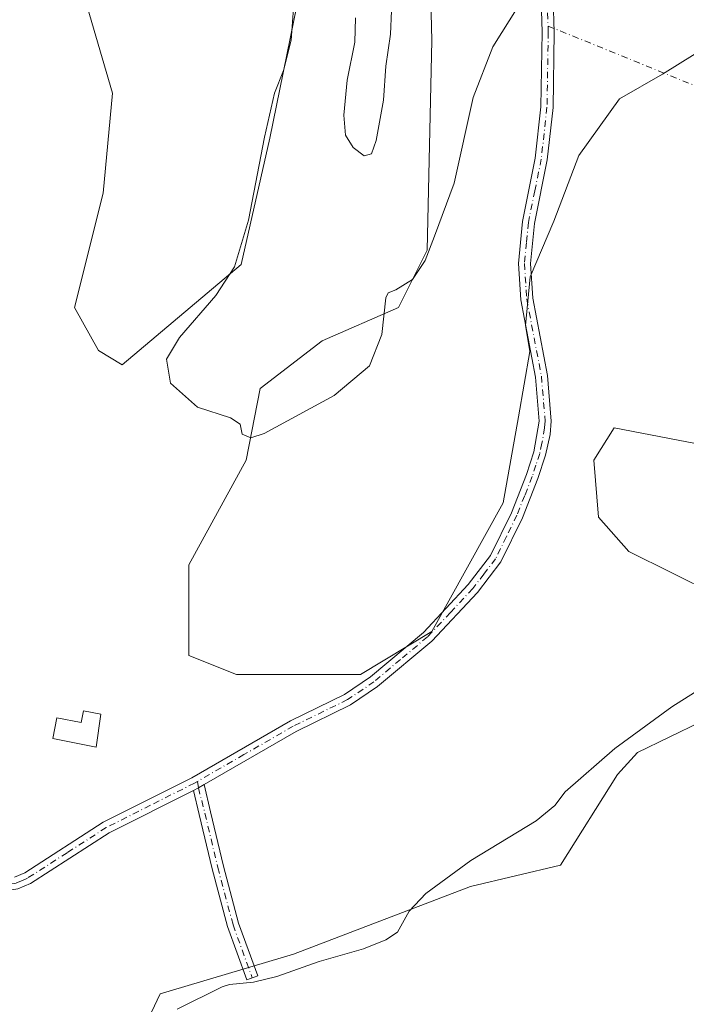
# Model space of a CAD drawing. Units: metres. Extents: x 628810 to 632291, y 4681037 to 4683414.
# Drawn here: x 630078 to 630216, y 4681738 to 4681942 of the extents above; entities that cross this region are included whole.
import ezdxf

# ---------------------------------------------------------------- set-up
doc = ezdxf.new("R2010")
doc.units = ezdxf.units.M
doc.header["$MEASUREMENT"] = 0
doc.linetypes.add('DGN Style 4', pattern=[2.6384748266838614, 1.318413404963828, -0.6592067024819142, 0.001648016756204785, -0.6592067024819142])
for name, color, linetype, lineweight in [('Camino Cxs', 7, 'Continuous', 0), ('Camino eje', 30, 'DGN Style 4', 13), ('Camino eje virtual', 6, 'DGN Style 4', 0), ('Corriente natural lineal', 142, 'Continuous', 13), ('Cultivos herbáceos CxS', 92, 'Continuous', 0), ('Curva de nivel normal', 30, 'Continuous', 0), ('Edificación Cxs', 1, 'Continuous', 13), ('Suelo desnudo CxS', 253, 'Continuous', 0)]:
    doc.layers.add(name, color=color, linetype=linetype, lineweight=lineweight)

# ---------------------------------------------------------------- blocks, each defined once
blk = doc.blocks.new('*U4')
at = {"layer": 'Cultivos herbáceos CxS', "color": 92, "linetype": 'Continuous', "lineweight": 0}
for points in [[(630097.8936999999, 4681721.2481, 361.9208999999973), (630106.8466999996, 4681740.088300001, 361.8632999999973), (630134.4515000005, 4681748.282500001, 362.0825000000041), (630171.0679000001, 4681762.295700001, 362.7709999999934), (630189.7197000004, 4681766.7393, 363.0097999999998), (630201.5588999996, 4681785.4945, 363.097299999994), (630205.6505000005, 4681790.096899999, 363.144100000005), (630218.7603000002, 4681796.4255, 363.2994000000036)], [(630221.7061000001, 4681822.892100001, 364.1459000000032), (630203.8551000003, 4681831.692100001, 363.905700000003), (630197.6124999998, 4681838.796900001, 363.7428000000073), (630196.6266999999, 4681850.642300001, 363.5915999999997), (630200.8383, 4681857.3375, 363.699099999998), (630240.2675000001, 4681849.745100001, 363.7378999999929)], [(630220.7127, 4681936.688100001, 364.6751999999979), (630210.8596999999, 4681930.5891, 364.4333999999944), (630201.9452999998, 4681925.428300001, 364.3439999999973), (630193.5000999998, 4681913.6987, 364.2486999999965), (630188.3391000006, 4681900.092700001, 364.0286999999953), (630183.4124999996, 4681888.5977, 363.7989999999991), (630182.4741000002, 4681878.510299999, 363.6928999999946), (630183.3696999997, 4681873.135299999, 363.710699999996), (630181.0037000002, 4681859.608300001, 363.6174000000028), (630177.8815000001, 4681841.758500001, 363.3963999999978), (630163.0824999996, 4681815.1077, 362.9812999999995), (630148.2830999997, 4681806.2237, 362.9119999999967), (630122.6322999997, 4681806.224099999, 362.6763000000064), (630112.7676999997, 4681810.172300001, 362.7287000000069), (630112.7679000003, 4681828.927100001, 363.2054000000062), (630124.6057000002, 4681850.643100001, 364.9236999999994), (630127.5663000002, 4681865.4495, 366.2388000000064), (630140.3920999998, 4681875.319700001, 366.7053000000014), (630156.1769000003, 4681882.229499999, 364.9612000000052), (630162.0969000002, 4681894.074300001, 365.2317999999942), (630163.0839000001, 4681937.507300001, 366.9361999999965), (630162.0979000004, 4681976.990300001, 367.6931000000041)], [(630135.1382999998, 4681944.720100001, 364.9168000000063), (630129.5217000004, 4681917.3399, 365.3021000000008), (630123.6202999996, 4681891.1139, 365.1382000000012), (630098.9550999999, 4681870.3851, 363.3711999999941), (630094.0223000003, 4681873.345899999, 362.8776999999973), (630092.3783, 4681876.3073, 362.7687000000006), (630089.0900999998, 4681882.2301, 362.3147000000026), (630095.0094999997, 4681905.9199, 362.2026000000042), (630096.9829000002, 4681926.649900001, 362.0776999999944), (630090.0768999998, 4681950.340100001, 362.3301000000066)]]:
    blk.add_polyline3d(points, dxfattribs=at)

msp = doc.modelspace()

# ---------------------------------------------------------------- linework, layer by layer
at = {"layer": 'Camino Cxs', "color": 7, "linetype": 'Continuous', "lineweight": 0, "extrusion": (-0.01513391950888894, -0.004586340536220005, 0.9998749571625366), "elevation": -30646.11853900483, "flags": 128}
msp.add_lwpolyline([(630047.0523818808, 4681690.909782599), (630048.0519322692, 4681691.427188041), (630049.2331148288, 4681692.108395205)], dxfattribs=at)
msp.add_lwpolyline([(630047.0523818808, 4681690.909782599), (630048.0519322692, 4681691.427188041), (630049.2331148288, 4681692.108395205)], dxfattribs=at)
at = {"layer": 'Camino Cxs', "color": 7, "linetype": 'Continuous', "lineweight": 0}
for points in [[(630076.6401000004, 4681764.2301, 361.4049999999988), (630078.7901, 4681765.1601, 361.465400000001), (630095.0401, 4681775.610099999, 361.8641999999964), (630113.3501000004, 4681784.840100001, 362.2690000000002), (630133.8101000005, 4681796.630100001, 362.5718999999954), (630145.0100999996, 4681802.110099999, 362.761599999998), (630150.3501000004, 4681805.7301, 362.8601999999955), (630161.3201000001, 4681814.9301, 363.0124999999971), (630170.6101000002, 4681824.8301, 363.1162999999942), (630175.2200999996, 4681830.860099999, 363.1630000000005), (630179.5500999996, 4681839.720100001, 363.2541000000056), (630182.7100999998, 4681847.6601, 363.3723000000027), (630184.2100999998, 4681852.3301, 363.3942999999999), (630185.3000999996, 4681858.670100001, 363.4542999999976), (630184.5401, 4681867.8201, 363.6398999999947), (630181.4801000003, 4681883.840100001, 363.7934999999998), (630181.0201000003, 4681891.370100001, 363.9823000000033), (630181.8201000001, 4681900.030099999, 364.0522999999957), (630184.5100999996, 4681913.1801, 364.2114000000001), (630185.6700999998, 4681923.780099999, 364.3162000000011), (630185.9401000004, 4681939.270099999, 364.5561000000016), (630185.5000999998, 4681952.6601, 364.9575000000041)], [(630076.6401000004, 4681764.2301, 361.4049999999988), (630078.7901, 4681765.1601, 361.465400000001), (630095.0401, 4681775.610099999, 361.8641999999964), (630113.3501000004, 4681784.840100001, 362.2690000000002), (630133.8101000005, 4681796.630100001, 362.5718999999954), (630145.0100999996, 4681802.110099999, 362.761599999998), (630150.3501000004, 4681805.7301, 362.8601999999955), (630161.3201000001, 4681814.9301, 363.0124999999971), (630170.6101000002, 4681824.8301, 363.1162999999942), (630175.2200999996, 4681830.860099999, 363.1630000000005), (630179.5500999996, 4681839.720100001, 363.2541000000056), (630182.7100999998, 4681847.6601, 363.3723000000027), (630184.2100999998, 4681852.3301, 363.3942999999999), (630185.3000999996, 4681858.670100001, 363.4542999999976), (630184.5401, 4681867.8201, 363.6398999999947), (630181.4801000003, 4681883.840100001, 363.7934999999998), (630181.0201000003, 4681891.370100001, 363.9823000000033), (630181.8201000001, 4681900.030099999, 364.0522999999957), (630184.5100999996, 4681913.1801, 364.2114000000001), (630185.6700999998, 4681923.780099999, 364.3162000000011), (630185.9401000004, 4681939.270099999, 364.5561000000016), (630185.5000999998, 4681952.6601, 364.9575000000041)], [(630188.0000999998, 4681952.840100001, 364.828800000003), (630188.4401000004, 4681939.290100001, 364.4738999999972), (630188.1700999998, 4681923.630100001, 364.2449999999953), (630186.9801000003, 4681912.800100001, 364.1285000000062), (630184.3101000005, 4681899.6601, 364.0204999999987), (630183.5201000003, 4681891.3301, 363.8568999999989), (630183.9600999998, 4681884.1501, 363.7474999999977), (630187.0201000003, 4681868.1601, 363.5377000000008), (630187.8101000005, 4681858.670100001, 363.3239999999932), (630187.5701000001, 4681855.940099999, 363.2880000000005), (630186.6300999997, 4681851.6801, 363.2626000000019), (630185.0601000005, 4681846.8101, 363.2277000000031), (630181.8400999998, 4681838.700099999, 363.1184000000067), (630177.3501000004, 4681829.540100001, 363.1539000000048), (630172.5201000003, 4681823.210100001, 363.1098000000056), (630163.0500999996, 4681813.110099999, 363.0004999999946), (630151.8501000004, 4681803.7301, 362.8516999999993), (630146.2600999996, 4681799.940099999, 362.7583000000013), (630134.9801000003, 4681794.420100001, 362.5724000000046), (630115.9151, 4681783.4231, 362.3034000000043), (630114.7341, 4681782.741900001, 362.2823999999964), (630113.7346999999, 4681782.224500001, 362.2648999999947), (630096.2901, 4681773.440099999, 361.9327999999951), (630079.9700999996, 4681762.940099999, 361.5035000000062), (630077.3601000002, 4681761.8201, 361.4092999999993)], [(630188.0000999998, 4681952.840100001, 364.828800000003), (630188.4401000004, 4681939.290100001, 364.4738999999972), (630188.1700999998, 4681923.630100001, 364.2449999999953), (630186.9801000003, 4681912.800100001, 364.1285000000062), (630184.3101000005, 4681899.6601, 364.0204999999987), (630183.5201000003, 4681891.3301, 363.8568999999989), (630183.9600999998, 4681884.1501, 363.7474999999977), (630187.0201000003, 4681868.1601, 363.5377000000008), (630187.8101000005, 4681858.670100001, 363.3239999999932), (630187.5701000001, 4681855.940099999, 363.2880000000005), (630186.6300999997, 4681851.6801, 363.2626000000019), (630185.0601000005, 4681846.8101, 363.2277000000031), (630181.8400999998, 4681838.700099999, 363.1184000000067), (630177.3501000004, 4681829.540100001, 363.1539000000048), (630172.5201000003, 4681823.210100001, 363.1098000000056), (630163.0500999996, 4681813.110099999, 363.0004999999946), (630151.8501000004, 4681803.7301, 362.8516999999993), (630146.2600999996, 4681799.940099999, 362.7583000000013), (630134.9801000003, 4681794.420100001, 362.5724000000046), (630115.9151, 4681783.4231, 362.3034000000043)], [(630115.9151, 4681783.4231, 362.3034000000043), (630117.2697000002, 4681777.786699999, 362.2966000000015), (630119.9121000003, 4681766.556500001, 362.3439999999973), (630123.0691000001, 4681754.717300001, 361.9896000000008), (630127.0203, 4681743.785700001, 361.7648999999947), (630124.7632999998, 4681742.969900001, 361.7329000000027), (630120.7768999999, 4681753.9989, 361.9505999999965), (630117.5840999996, 4681765.972300001, 362.2599000000046), (630114.9348999998, 4681777.2315, 362.2486999999965), (630113.7346999999, 4681782.224500001, 362.2648999999947)], [(630113.7346999999, 4681782.224500001, 362.2648999999947), (630096.2901, 4681773.440099999, 361.9327999999951), (630079.9700999996, 4681762.940099999, 361.5035000000062), (630077.3601000002, 4681761.8201, 361.4092999999993), (630074.8620999996, 4681761.382900001, 361.3469999999944)]]:
    msp.add_polyline3d(points, dxfattribs=at)
msp.add_polyline3d([(630113.7346999999, 4681782.224500001, 362.2648999999947), (630114.7341, 4681782.741900001, 362.2823999999964), (630115.9151, 4681783.4231, 362.3034000000043), (630117.2697000002, 4681777.786699999, 362.2966000000015), (630119.9121000003, 4681766.556500001, 362.3439999999973), (630123.0691000001, 4681754.717300001, 361.9896000000008), (630127.0203, 4681743.785700001, 361.7648999999947), (630124.7632999998, 4681742.969900001, 361.7329000000027), (630120.7768999999, 4681753.9989, 361.9505999999965), (630117.5840999996, 4681765.972300001, 362.2599000000046), (630114.9348999998, 4681777.2315, 362.2486999999965)], close=True, dxfattribs=at)
at = {"layer": 'Camino eje', "color": 30, "linetype": 'DGN Style 4', "lineweight": 13}
for points in [[(630186.9700999996, 4681945.975099999, 364.630799999999), (630187.1486999998, 4681940.5361, 364.5031000000017), (630187.1901000004, 4681939.280099999, 364.4756000000052), (630186.9200999998, 4681923.7051, 364.2584000000061), (630186.3251, 4681918.290100001, 364.196100000001), (630185.7451, 4681912.9901, 364.1698000000033), (630184.4101, 4681906.420100001, 364.1217000000034), (630183.0651000004, 4681899.845100001, 364.0093999999954), (630182.6700999998, 4681895.6801, 363.940499999997), (630182.2701000003, 4681891.350099999, 363.8886999999959), (630182.7200999996, 4681883.995100001, 363.7584999999963), (630184.2500999998, 4681875.985099999, 363.6352000000043), (630185.7801000001, 4681867.9901, 363.5878999999986), (630186.5551000005, 4681858.670100001, 363.3840000000055), (630186.4351000005, 4681857.3051, 363.366599999994), (630185.8901000004, 4681854.1351, 363.3444000000018), (630185.4200999998, 4681852.005100001, 363.328800000003), (630184.6350999996, 4681849.5701, 363.3138999999938), (630183.8850999996, 4681847.235099999, 363.2998999999982), (630182.3051000005, 4681843.265100001, 363.2440000000061), (630180.6951000001, 4681839.210100001, 363.1864999999962), (630178.5301000001, 4681834.780099999, 363.1695999999938), (630176.2851, 4681830.200099999, 363.1561999999976), (630173.8701, 4681827.0351, 363.1184000000067), (630171.5651000004, 4681824.020099999, 363.1101000000053), (630166.9200999998, 4681819.0701, 363.0443999999989), (630162.1851000005, 4681814.020099999, 363.0011999999988), (630156.5850999998, 4681809.3301, 362.9231), (630151.1001000004, 4681804.7301, 362.851800000004), (630145.6350999996, 4681801.0251, 362.7602000000043), (630134.3951000003, 4681795.5251, 362.5706000000064), (630124.1651, 4681789.630100001, 362.4422999999952), (630114.5255000005, 4681784.069900001, 362.2853000000032)], [(630114.5255000005, 4681784.069900001, 362.2853000000032), (630113.9451000001, 4681783.735099999, 362.2747999999993), (630104.8201000001, 4681779.140100001, 362.0981999999931), (630095.6651, 4681774.5251, 361.8959999999934), (630087.5401, 4681769.300100001, 361.7287999999971), (630079.3800999997, 4681764.050100001, 361.482600000003), (630078.3051000005, 4681763.585100001, 361.4446999999927), (630077.0000999998, 4681763.0251, 361.4027999999962), (630074.4550999999, 4681762.5801, 361.3441000000021)], [(630114.5255000005, 4681784.069900001, 362.2853000000032), (630114.7341, 4681782.741900001, 362.2823999999964), (630116.1023000004, 4681777.509099999, 362.272100000002), (630118.7481000006, 4681766.2643, 362.3019000000059), (630121.9231000004, 4681754.358100001, 361.9575999999943), (630125.8919000003, 4681743.377900001, 361.7455999999947)]]:
    msp.add_polyline3d(points, dxfattribs=at)
at = {"layer": 'Camino eje virtual', "color": 6, "linetype": 'DGN Style 4', "lineweight": 0, "extrusion": (0.007719297137769146, -0.003136295642963094, 0.9999652874481889), "elevation": -9454.857403596656, "flags": 128}
msp.add_lwpolyline([(630165.5588604455, 4681933.909499694), (630201.2512749566, 4681919.408428375)], dxfattribs=at)
at = {"layer": 'Corriente natural lineal', "color": 142, "linetype": 'Continuous', "lineweight": 13}
msp.add_polyline3d([(630225.3501000004, 4681807.5001, 363.3239999999932), (630212.7801000001, 4681799.550100001, 363.040399999998), (630200.9401000004, 4681790.9101, 362.9912999999942), (630190.6801000005, 4681781.940099999, 362.7685999999958), (630188.5201000003, 4681779.0801, 362.7592000000004), (630184.6700999998, 4681775.9101, 362.6505999999936), (630171.1700999998, 4681767.700099999, 362.565499999997), (630161.8400999998, 4681760.880100001, 362.372000000003), (630158.3800999997, 4681757.210100001, 362.1187999999966), (630155.9401000004, 4681752.860099999, 361.8546999999962), (630153.5701000001, 4681751.300100001, 362.0310999999929), (630148.9501, 4681749.4101, 362.0246000000043), (630139.7701000003, 4681746.790100001, 361.9441999999981), (630131.0100999996, 4681743.6601, 361.8089000000036), (630126.1801000005, 4681742.530099999, 361.7428000000073), (630121.1901000004, 4681742.0001, 361.8279999999941), (630119.6801000005, 4681741.540100001, 361.8246000000072), (630110.3201000001, 4681736.9101, 361.767200000002)], dxfattribs=at)
at = {"layer": 'Cultivos herbáceos CxS', "color": 92, "linetype": 'Continuous', "lineweight": 0}
for points in [[(630220.7127, 4681936.688100001, 364.6751999999979), (630210.8596999999, 4681930.5891, 364.4333999999944), (630201.9452999998, 4681925.428300001, 364.3439999999973), (630193.5000999998, 4681913.6987, 364.2486999999965), (630188.3391000006, 4681900.092700001, 364.0286999999953), (630183.4124999996, 4681888.5977, 363.7989999999991), (630182.4741000002, 4681878.510299999, 363.6928999999946), (630183.3696999997, 4681873.135299999, 363.710699999996), (630181.0037000002, 4681859.608300001, 363.6174000000028), (630177.8815000001, 4681841.758500001, 363.3963999999978), (630163.0824999996, 4681815.1077, 362.9812999999995), (630148.2830999997, 4681806.2237, 362.9119999999967), (630122.6322999997, 4681806.224099999, 362.6763000000064), (630112.7676999997, 4681810.172300001, 362.7287000000069), (630112.7679000003, 4681828.927100001, 363.2054000000062), (630124.6057000002, 4681850.643100001, 364.9236999999994), (630127.5663000002, 4681865.4495, 366.2388000000064), (630140.3920999998, 4681875.319700001, 366.7053000000014), (630156.1769000003, 4681882.229499999, 364.9612000000052), (630162.0969000002, 4681894.074300001, 365.2317999999942), (630163.0839000001, 4681937.507300001, 366.9361999999965), (630162.0979000004, 4681976.990300001, 367.6931000000041)], [(630135.1382999998, 4681944.720100001, 364.9168000000063), (630129.5217000004, 4681917.3399, 365.3021000000008), (630123.6202999996, 4681891.1139, 365.1382000000012), (630098.9550999999, 4681870.3851, 363.3711999999941), (630094.0223000003, 4681873.345899999, 362.8776999999973), (630092.3783, 4681876.3073, 362.7687000000006), (630089.0900999998, 4681882.2301, 362.3147000000026), (630095.0094999997, 4681905.9199, 362.2026000000042), (630096.9829000002, 4681926.649900001, 362.0776999999944), (630090.0768999998, 4681950.340100001, 362.3301000000066)], [(630221.7061000001, 4681822.892100001, 364.1459000000032), (630203.8551000003, 4681831.692100001, 363.905700000003), (630197.6124999998, 4681838.796900001, 363.7428000000073), (630196.6266999999, 4681850.642300001, 363.5915999999997), (630200.8383, 4681857.3375, 363.699099999998), (630240.2675000001, 4681849.745100001, 363.7378999999929)], [(630097.8936999999, 4681721.2481, 361.9208999999973), (630106.8466999996, 4681740.088300001, 361.8632999999973), (630134.4515000005, 4681748.282500001, 362.0825000000041), (630171.0679000001, 4681762.295700001, 362.7709999999934), (630189.7197000004, 4681766.7393, 363.0097999999998), (630201.5588999996, 4681785.4945, 363.097299999994), (630205.6505000005, 4681790.096899999, 363.144100000005), (630218.7603000002, 4681796.4255, 363.2994000000036)]]:
    msp.add_polyline3d(points, dxfattribs=at)
at = {"layer": 'Curva de nivel normal', "color": 30, "linetype": 'Continuous', "lineweight": 0, "flags": 128}
for points, elevation in [([(630180.9900000002, 4681944.600099999), (630175.7100000001, 4681936.2301), (630171.6399999997, 4681925.7501), (630167.7300000006, 4681908.0001), (630163.6600000003, 4681897.0001), (630161.7000000002, 4681891.940099999), (630159.0899999999, 4681888.020099999), (630155.6299999999, 4681885.890100001), (630154.0099999999, 4681885.300100001), (630153.54, 4681884.2401), (630152.7400000002, 4681876.670100001), (630150.2000000002, 4681870.1801), (630142.8799999999, 4681864.020099999), (630128.3399999999, 4681856.110099999), (630125.6100000005, 4681855.2601), (630123.79, 4681856.030099999), (630123.4100000003, 4681858.0701), (630121.3899999997, 4681859.4001), (630114.54, 4681861.5601), (630109, 4681866.5801), (630108.1600000003, 4681871.520099999), (630110.8099999997, 4681875.9901), (630118.3700000001, 4681884.7501), (630122.2000000002, 4681890.670100001), (630125.1399999997, 4681900.3301), (630128.4299999997, 4681917.520099999), (630130.5, 4681926.610099999), (630132.3300000001, 4681931.340100001), (630133.9400000004, 4681937.620100001), (630134.7100000001, 4681948.0601)], 365), ([(630147.2699999996, 4681942.2501), (630147.1399999997, 4681937.210100001), (630145.5800000001, 4681929.290100001), (630144.8600000005, 4681922.0601), (630145.2300000006, 4681917.9101), (630146.8200000003, 4681915.360099999), (630149.0999999996, 4681913.6601), (630150.5700000003, 4681914.0601), (630151.5700000003, 4681916.8201), (630153.0499999998, 4681925.200099999), (630153.5599999997, 4681932.220100001), (630154.4900000002, 4681938.840100001), (630154.7000000002, 4681943.670100001)], 370)]:
    msp.add_lwpolyline(points, dxfattribs=dict(at, elevation=elevation))
at = {"layer": 'Edificación Cxs', "color": 1, "linetype": 'Continuous', "lineweight": 13, "elevation": 364.0785999999934, "flags": 128}
msp.add_lwpolyline([(630094.5301000001, 4681797.9801), (630093.5701000001, 4681791.190099999), (630084.6001000004, 4681792.940099999), (630085.4401000004, 4681797.2601), (630090.4801000003, 4681796.280099999), (630090.9401000004, 4681798.690099999)], close=True, dxfattribs=at)
at = {"layer": 'Edificación Cxs', "color": 1, "linetype": 'Continuous', "lineweight": 13}
msp.add_polyline3d([(630094.5301000001, 4681797.9801, 363.2247999999963), (630093.5701000001, 4681791.190099999, 363.5751000000019), (630084.6001000004, 4681792.940099999, 364.0408000000025), (630085.4401000004, 4681797.2601, 363.8960999999982), (630090.4801000003, 4681796.280099999, 364.0785999999935), (630090.9401000004, 4681798.690099999, 363.584799999997), (630094.5301000001, 4681797.9801, 363.2247999999963)], dxfattribs=at)
at = {"layer": 'Suelo desnudo CxS', "color": 253, "linetype": 'Continuous', "lineweight": 0}
for points in [[(630162.0979000004, 4681976.990300001, 367.6931000000041), (630163.0839000001, 4681937.507300001, 366.9361999999965), (630162.0969000002, 4681894.074300001, 365.2317999999942), (630156.1769000003, 4681882.229499999, 364.9612000000052), (630140.3920999998, 4681875.319700001, 366.7053000000014), (630127.5663000002, 4681865.4495, 366.2388000000064), (630124.6057000002, 4681850.643100001, 364.9236999999994), (630112.7679000003, 4681828.927100001, 363.2054000000062), (630112.7676999997, 4681810.172300001, 362.7287000000069), (630122.6322999997, 4681806.224099999, 362.6763000000064), (630148.2830999997, 4681806.2237, 362.9119999999967), (630163.0824999996, 4681815.1077, 362.9812999999995), (630177.8815000001, 4681841.758500001, 363.3963999999978), (630181.0037000002, 4681859.608300001, 363.6174000000028), (630183.3696999997, 4681873.135299999, 363.710699999996), (630182.4741000002, 4681878.510299999, 363.6928999999946), (630183.4124999996, 4681888.5977, 363.7989999999991), (630188.3391000006, 4681900.092700001, 364.0286999999953), (630193.5000999998, 4681913.6987, 364.2486999999965), (630201.9452999998, 4681925.428300001, 364.3439999999973), (630210.8596999999, 4681930.5891, 364.4333999999944), (630220.7127, 4681936.688100001, 364.6751999999979)], [(630220.7127, 4681936.688100001, 364.6751999999979), (630210.8596999999, 4681930.5891, 364.4333999999944), (630201.9452999998, 4681925.428300001, 364.3439999999973), (630193.5000999998, 4681913.6987, 364.2486999999965), (630188.3391000006, 4681900.092700001, 364.0286999999953), (630183.4124999996, 4681888.5977, 363.7989999999991), (630182.4741000002, 4681878.510299999, 363.6928999999946), (630183.3696999997, 4681873.135299999, 363.710699999996), (630181.0037000002, 4681859.608300001, 363.6174000000028), (630177.8815000001, 4681841.758500001, 363.3963999999978), (630163.0824999996, 4681815.1077, 362.9812999999995), (630148.2830999997, 4681806.2237, 362.9119999999967), (630122.6322999997, 4681806.224099999, 362.6763000000064), (630112.7676999997, 4681810.172300001, 362.7287000000069), (630112.7679000003, 4681828.927100001, 363.2054000000062), (630124.6057000002, 4681850.643100001, 364.9236999999994), (630127.5663000002, 4681865.4495, 366.2388000000064), (630140.3920999998, 4681875.319700001, 366.7053000000014), (630156.1769000003, 4681882.229499999, 364.9612000000052), (630162.0969000002, 4681894.074300001, 365.2317999999942), (630163.0839000001, 4681937.507300001, 366.9361999999965), (630162.0979000004, 4681976.990300001, 367.6931000000041)], [(630090.0768999998, 4681950.340100001, 362.3301000000066), (630096.9829000002, 4681926.649900001, 362.0776999999944), (630095.0094999997, 4681905.9199, 362.2026000000042), (630089.0900999998, 4681882.2301, 362.3147000000026), (630092.3783, 4681876.3073, 362.7687000000006), (630094.0223000003, 4681873.345899999, 362.8776999999973), (630098.9550999999, 4681870.3851, 363.3711999999941), (630123.6202999996, 4681891.1139, 365.1382000000012), (630129.5217000004, 4681917.3399, 365.3021000000008), (630135.1382999998, 4681944.720100001, 364.9168000000063)], [(630135.1382999998, 4681944.720100001, 364.9168000000063), (630129.5217000004, 4681917.3399, 365.3021000000008), (630123.6202999996, 4681891.1139, 365.1382000000012), (630098.9550999999, 4681870.3851, 363.3711999999941), (630094.0223000003, 4681873.345899999, 362.8776999999973), (630092.3783, 4681876.3073, 362.7687000000006), (630089.0900999998, 4681882.2301, 362.3147000000026), (630095.0094999997, 4681905.9199, 362.2026000000042), (630096.9829000002, 4681926.649900001, 362.0776999999944), (630090.0768999998, 4681950.340100001, 362.3301000000066)], [(630240.2675000001, 4681849.745100001, 363.7378999999929), (630200.8383, 4681857.3375, 363.699099999998), (630196.6266999999, 4681850.642300001, 363.5915999999997), (630197.6124999998, 4681838.796900001, 363.7428000000073), (630203.8551000003, 4681831.692100001, 363.905700000003), (630221.7061000001, 4681822.892100001, 364.1459000000032)], [(630221.7061000001, 4681822.892100001, 364.1459000000032), (630203.8551000003, 4681831.692100001, 363.905700000003), (630197.6124999998, 4681838.796900001, 363.7428000000073), (630196.6266999999, 4681850.642300001, 363.5915999999997), (630200.8383, 4681857.3375, 363.699099999998), (630240.2675000001, 4681849.745100001, 363.7378999999929)], [(630218.7603000002, 4681796.4255, 363.2994000000036), (630205.6505000005, 4681790.096899999, 363.144100000005), (630201.5588999996, 4681785.4945, 363.097299999994), (630189.7197000004, 4681766.7393, 363.0097999999998), (630171.0679000001, 4681762.295700001, 362.7709999999934), (630134.4515000005, 4681748.282500001, 362.0825000000041), (630106.8466999996, 4681740.088300001, 361.8632999999973), (630097.8936999999, 4681721.2481, 361.9208999999973)], [(630097.8936999999, 4681721.2481, 361.9208999999973), (630106.8466999996, 4681740.088300001, 361.8632999999973), (630134.4515000005, 4681748.282500001, 362.0825000000041), (630171.0679000001, 4681762.295700001, 362.7709999999934), (630189.7197000004, 4681766.7393, 363.0097999999998), (630201.5588999996, 4681785.4945, 363.097299999994), (630205.6505000005, 4681790.096899999, 363.144100000005), (630218.7603000002, 4681796.4255, 363.2994000000036)]]:
    msp.add_polyline3d(points, dxfattribs=at)

# ---------------------------------------------------------------- block references
at = {"layer": 'Cultivos herbáceos CxS', "color": 92, "linetype": 'Continuous', "lineweight": 0}
msp.add_blockref('*U4', (0, 0), dxfattribs=at)

doc.saveas('drawing.dxf')
